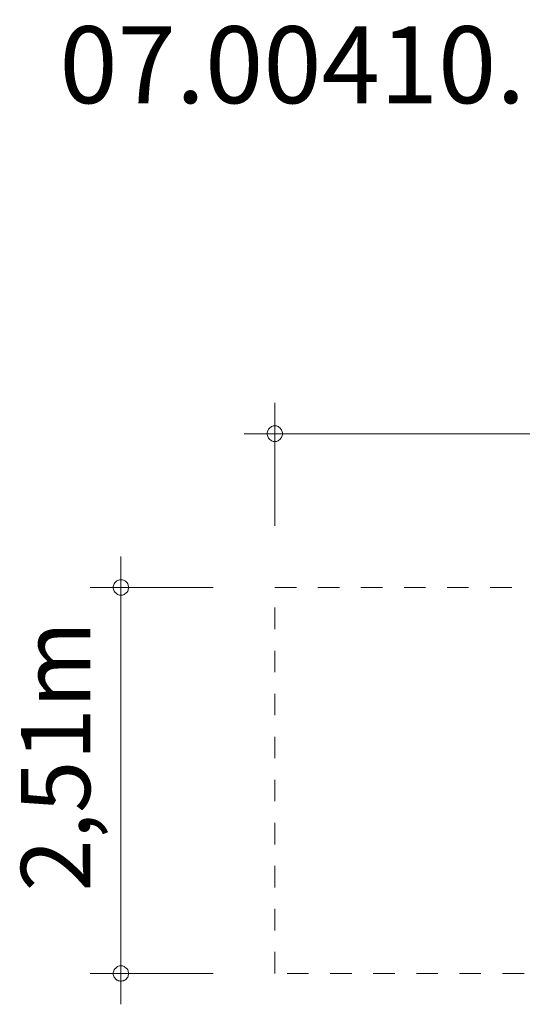
# Model space of a CAD drawing. Units: millimetres. Extents: x 361426 to 374492, y -1259945 to -1253540.
# Drawn here: x 361426 to 364693, y -1259945 to -1253540 of the extents above; entities that cross this region are included whole.
import ezdxf

# ---------------------------------------------------------------- set-up
doc = ezdxf.new("R2010")
doc.units = ezdxf.units.MM
doc.header["$LTSCALE"] = 200
doc.linetypes.add('CADWORK_3', pattern=[4, 2, -2])
doc.layers.add('Ech.1_200', color=7, linetype='Continuous')
doc.styles.add('vagrounded lt-', font='txt', dxfattribs={"height": 1})

# ---------------------------------------------------------------- blocks, each defined once
blk = doc.blocks.new('DIM1')
at = {"layer": 'Ech.1_200', "color": 7, "linetype": 'Continuous', "lineweight": 20}
for p, q in [((363084.1, -1256833.2), (363084.1, -1256033.2)), ((363084.1, -1256233.2), (362884.1, -1256233.2)), ((363084.1, -1256233.2), (370784.1, -1256233.2))]:
    blk.add_line(p, q, dxfattribs=at)
for points in [[(363134.1, -1256233.2), (363134.1, -1256227.2), (363132.1, -1256221.2), (363130.1, -1256215.2), (363128.1, -1256209.2), (363124.1, -1256203.2), (363120.1, -1256199.2), (363116.1, -1256195.2), (363110.1, -1256191.2), (363106.1, -1256187.2), (363100.1, -1256185.2), (363094.1, -1256183.2), (363088.1, -1256183.2), (363080.1, -1256183.2), (363074.1, -1256183.2), (363068.1, -1256185.2), (363062.1, -1256187.2), (363058.1, -1256191.2), (363052.1, -1256195.2), (363048.1, -1256199.2), (363044.1, -1256203.2), (363040.1, -1256209.2), (363038.1, -1256215.2), (363036.1, -1256221.2), (363034.1, -1256227.2), (363034.1, -1256233.2)], [(363034.1, -1256233.2), (363034.1, -1256239.2), (363036.1, -1256245.2), (363038.1, -1256251.2), (363040.1, -1256257.2), (363044.1, -1256263.2), (363048.1, -1256267.2), (363052.1, -1256271.2), (363058.1, -1256275.2), (363062.1, -1256279.2), (363068.1, -1256281.2), (363074.1, -1256283.2), (363080.1, -1256283.2), (363088.1, -1256283.2), (363094.1, -1256283.2), (363100.1, -1256281.2), (363106.1, -1256279.2), (363110.1, -1256275.2), (363116.1, -1256271.2), (363120.1, -1256267.2), (363124.1, -1256263.2), (363128.1, -1256257.2), (363130.1, -1256251.2), (363132.1, -1256245.2), (363134.1, -1256239.2), (363134.1, -1256233.2)]]:
    blk.add_lwpolyline(points, dxfattribs=at)
blk = doc.blocks.new('DIM2')
at = {"layer": 'Ech.1_200', "color": 7, "linetype": 'Continuous', "lineweight": 20}
for p, q in [((362084.1, -1257233.2), (362084.1, -1257033.2)), ((362684.1, -1257233.2), (361884.1, -1257233.2)), ((362084.1, -1257233.2), (362084.1, -1259945.2)), ((362684.1, -1259745.2), (361884.1, -1259745.2))]:
    blk.add_line(p, q, dxfattribs=at)
for points in [[(362134.1, -1257233.2), (362134.1, -1257227.2), (362132.1, -1257221.2), (362130.1, -1257215.2), (362128.1, -1257209.2), (362124.1, -1257203.2), (362120.1, -1257199.2), (362116.1, -1257195.2), (362110.1, -1257191.2), (362106.1, -1257187.2), (362100.1, -1257185.2), (362094.1, -1257183.2), (362088.1, -1257183.2), (362080.1, -1257183.2), (362074.1, -1257183.2), (362068.1, -1257185.2), (362062.1, -1257187.2), (362058.1, -1257191.2), (362052.1, -1257195.2), (362048.1, -1257199.2), (362044.1, -1257203.2), (362040.1, -1257209.2), (362038.1, -1257215.2), (362036.1, -1257221.2), (362034.1, -1257227.2), (362034.1, -1257233.2)], [(362034.1, -1257233.2), (362034.1, -1257239.2), (362036.1, -1257245.2), (362038.1, -1257251.2), (362040.1, -1257257.2), (362044.1, -1257263.2), (362048.1, -1257267.2), (362052.1, -1257271.2), (362058.1, -1257275.2), (362062.1, -1257279.2), (362068.1, -1257281.2), (362074.1, -1257283.2), (362080.1, -1257283.2), (362088.1, -1257283.2), (362094.1, -1257283.2), (362100.1, -1257281.2), (362106.1, -1257279.2), (362110.1, -1257275.2), (362116.1, -1257271.2), (362120.1, -1257267.2), (362124.1, -1257263.2), (362128.1, -1257257.2), (362130.1, -1257251.2), (362132.1, -1257245.2), (362134.1, -1257239.2), (362134.1, -1257233.2)], [(362134.1, -1259745.2), (362134.1, -1259739.2), (362132.1, -1259733.2), (362130.1, -1259727.2), (362128.1, -1259721.2), (362124.1, -1259715.2), (362120.1, -1259711.2), (362116.1, -1259707.2), (362110.1, -1259703.2), (362106.1, -1259699.2), (362100.1, -1259697.2), (362094.1, -1259695.2), (362088.1, -1259695.2), (362080.1, -1259695.2), (362074.1, -1259695.2), (362068.1, -1259697.2), (362062.1, -1259699.2), (362058.1, -1259703.2), (362052.1, -1259707.2), (362048.1, -1259711.2), (362044.1, -1259715.2), (362040.1, -1259721.2), (362038.1, -1259727.2), (362036.1, -1259733.2), (362034.1, -1259739.2), (362034.1, -1259745.2)], [(362034.1, -1259745.2), (362034.1, -1259751.2), (362036.1, -1259757.2), (362038.1, -1259763.2), (362040.1, -1259769.2), (362044.1, -1259773.2), (362048.1, -1259779.2), (362052.1, -1259783.2), (362058.1, -1259787.2), (362062.1, -1259789.2), (362068.1, -1259793.2), (362074.1, -1259793.2), (362080.1, -1259795.2), (362088.1, -1259795.2), (362094.1, -1259793.2), (362100.1, -1259793.2), (362106.1, -1259789.2), (362110.1, -1259787.2), (362116.1, -1259783.2), (362120.1, -1259779.2), (362124.1, -1259773.2), (362128.1, -1259769.2), (362130.1, -1259763.2), (362132.1, -1259757.2), (362134.1, -1259751.2), (362134.1, -1259745.2)]]:
    blk.add_lwpolyline(points, dxfattribs=at)

msp = doc.modelspace()

# ---------------------------------------------------------------- linework, layer by layer
at = {"layer": 'Ech.1_200', "color": 64, "linetype": 'CADWORK_3', "lineweight": 18, "ltscale": 0.35}
for points in [[(363084.1, -1257233.2), (370584.1, -1257233.2)], [(363084.1, -1259744.8), (363084.1, -1257233.2)], [(370584.1, -1259744.8), (363084.1, -1259744.8)]]:
    msp.add_lwpolyline(points, dxfattribs=at)

# ---------------------------------------------------------------- block references
at = {"layer": 'Ech.1_200'}
for name in ['DIM1', 'DIM2']:
    msp.add_blockref(name, (0, 0), dxfattribs=at)

# ---------------------------------------------------------------- texts
at = {"layer": 'Ech.1_200', "color": 7, "linetype": 'Continuous', "style": 'vagrounded lt-'}
msp.add_text('2,51m', height=450, rotation=90, dxfattribs=at).set_placement((361884.1, -1259211.9))
at = {"layer": 'Ech.1_200', "color": 7, "linetype": 'Continuous', "insert": (361684.1, -1253583.2), "char_height": 500, "width": 22974.226, "attachment_point": 1, "line_spacing_factor": 1.08, "style": 'vagrounded lt-'}
msp.add_mtext('{\\fVAGRounded Lt|b0|i0;\\W1.000000;\\H500.000000;\\C7;07.00410.6 Kleinkind-Schaukel LH210cm}', dxfattribs=at)

doc.saveas('drawing.dxf')
